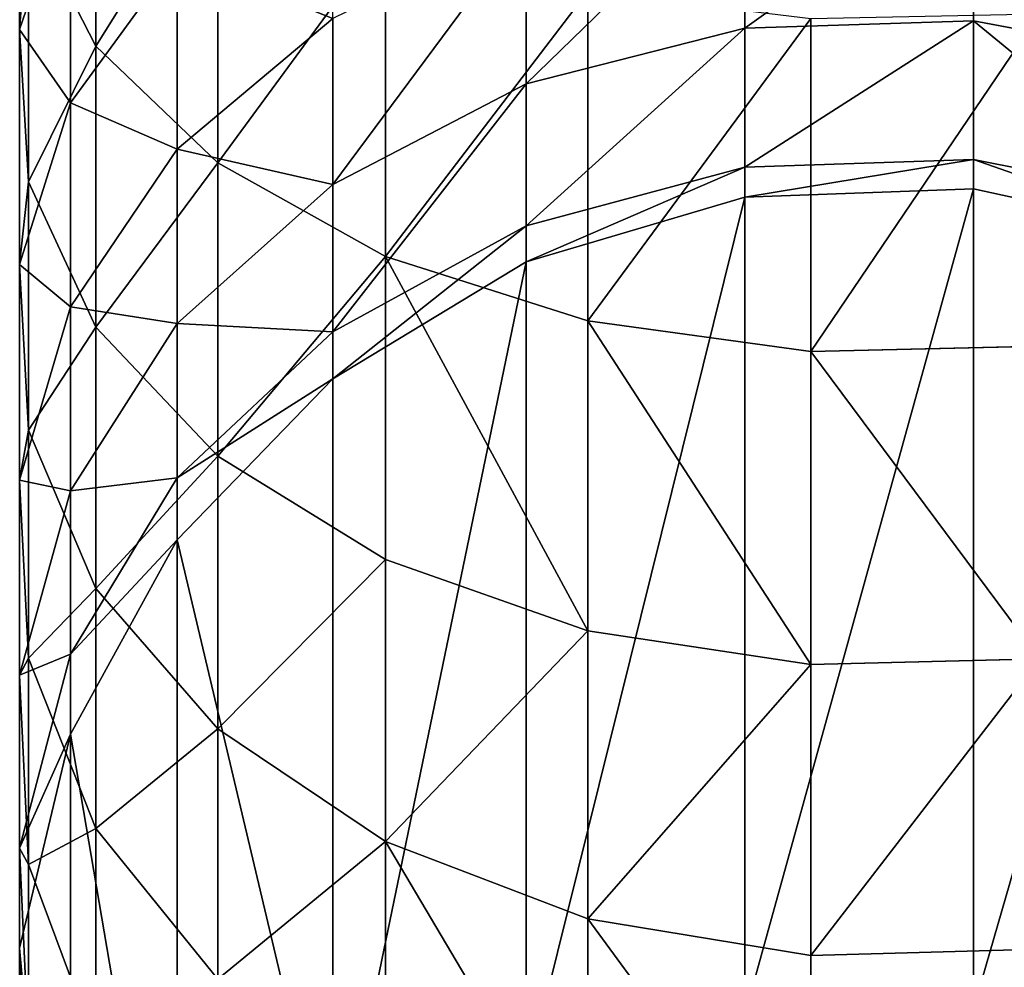
# Model space of a CAD drawing. Units: centimetres. Extents: x -3 to 123, y -73 to 24.
# Drawn here: x 46 to 47, y -10 to -9 of the extents above; entities that cross this region are included whole.
import ezdxf

# ---------------------------------------------------------------- set-up
doc = ezdxf.new("R2010")
doc.units = ezdxf.units.CM
doc.layers.get('0').update_dxf_attribs({"true_color": 0xff5454})
doc.layers.add('stal', color=7, linetype='Continuous', true_color=0x006699)

# ---------------------------------------------------------------- blocks, each defined once
blk = doc.blocks.new('Group#7')
at = {"color": 9, "true_color": 0xc6c6c6}
for p, q in [((2.8565, 5.9643, 20.8224), (2.8565, 6.4762, 21.1767)), ((2.9871, 5.9928, 19.8556), (2.9871, 6.4257, 20.2109)), ((2.6479, 5.7645, 21.0872), (2.6479, 6.2986, 21.4569)), ((1.3545, 6.0077, 17.8328), (1.3545, 6.2755, 18.1935)), ((1.7458, 5.9953, 17.8411), (1.7458, 6.2639, 18.2029)), ((2.9002, 6.247, 19.5704), (2.9871, 5.9928, 19.8556)), ((2.9002, 5.867, 19.2027), (2.9002, 6.247, 19.5704)), ((2.9722, 6.1898, 20.5235), (2.8565, 5.9643, 20.8224)), ((2.9722, 5.7322, 20.148), (2.9722, 6.1898, 20.5235)), ((2.1199, 5.8996, 17.9063), (2.1199, 6.1738, 18.2756)), ((2.3607, 6.1561, 21.682), (2.3607, 5.6041, 21.2998)), ((2.7175, 5.7878, 18.5874), (2.7175, 6.118, 18.9636)), ((2.7175, 6.118, 18.9636), (2.9002, 5.867, 19.2027)), ((2.0144, 5.494, 21.4458), (2.0144, 6.0582, 21.8365)), ((0.9727, 5.9358, 17.8817), (1.3545, 6.0077, 17.8328)), ((1.3545, 5.7701, 17.4513), (1.3545, 6.0077, 17.8328)), ((1.3545, 6.0077, 17.8328), (1.7458, 5.9953, 17.8411)), ((1.6326, 5.4416, 21.5152), (1.6326, 6.0117, 21.9099)), ((2.4513, 5.7271, 18.0238), (2.4513, 6.0115, 18.4068)), ((2.4513, 6.0115, 18.4068), (2.7175, 5.7878, 18.5874)), ((1.7458, 5.7572, 17.4587), (1.7458, 5.9953, 17.8411)), ((1.7458, 5.9953, 17.8411), (2.1199, 5.8996, 17.9063)), ((2.9871, 5.9928, 19.8556), (2.9722, 5.7322, 20.148)), ((2.9871, 5.5903, 19.4663), (2.9871, 5.9928, 19.8556)), ((2.8565, 5.9643, 20.8224), (2.6479, 5.7645, 21.0872)), ((2.8565, 5.4831, 20.4275), (2.8565, 5.9643, 20.8224)), ((2.1199, 5.6565, 17.5158), (2.1199, 5.8996, 17.9063)), ((2.1199, 5.8996, 17.9063), (2.4513, 5.7271, 18.0238)), ((2.9002, 5.5182, 18.8053), (2.9002, 5.867, 19.2027)), ((2.9002, 5.867, 19.2027), (2.9871, 5.5903, 19.4663)), ((2.7175, 5.4895, 18.1856), (2.7175, 5.7878, 18.5874)), ((2.7175, 5.7878, 18.5874), (2.9002, 5.5182, 18.8053)), ((0.9727, 5.6945, 17.4942), (1.3545, 5.7701, 17.4513)), ((1.3545, 5.72, 17.354), (1.3545, 5.7701, 17.4513)), ((1.3545, 5.7701, 17.4513), (1.7458, 5.7572, 17.4587)), ((2.6479, 5.7645, 21.0872), (2.3607, 5.6041, 21.2998)), ((2.6479, 5.2624, 20.6751), (2.6479, 5.7645, 21.0872)), ((1.7458, 5.7572, 17.4587), (2.1199, 5.6565, 17.5158)), ((1.7458, 5.7057, 17.3587), (1.7458, 5.7572, 17.4587)), ((2.9722, 5.7322, 20.148), (2.8565, 5.4831, 20.4275)), ((2.9722, 5.3067, 19.7364), (2.9722, 5.7322, 20.148)), ((0.9727, 5.6367, 17.3818), (1.3545, 5.72, 17.354)), ((1.3545, 4.3162, 9.1259), (1.3545, 5.72, 17.354)), ((1.3545, 5.72, 17.354), (1.7458, 5.7057, 17.3587)), ((2.4513, 5.4749, 17.6189), (2.4513, 5.7271, 18.0238)), ((2.4513, 5.7271, 18.0238), (2.7175, 5.4895, 18.1856)), ((1.7458, 5.7057, 17.3587), (2.1199, 5.5947, 17.3958)), ((1.7458, 4.3058, 9.1537), (1.7458, 5.7057, 17.3587)), ((2.1199, 5.5947, 17.3958), (2.1199, 5.6565, 17.5158)), ((2.1199, 5.6565, 17.5158), (2.4513, 5.4749, 17.6189)), ((2.3607, 5.6041, 21.2998), (2.0144, 5.494, 21.4458)), ((2.3607, 5.6041, 21.2998), (2.3607, 5.0851, 20.8739)), ((2.1199, 4.1959, 9.1973), (2.1199, 5.5947, 17.3958)), ((2.1199, 5.5947, 17.3958), (2.4513, 5.3945, 17.4626)), ((2.9871, 5.5903, 19.4663), (2.9722, 5.3067, 19.7364)), ((2.9871, 5.2209, 19.0454), (2.9871, 5.5903, 19.4663)), ((2.9002, 5.203, 18.3807), (2.9002, 5.5182, 18.8053)), ((2.9002, 5.5182, 18.8053), (2.9871, 5.2209, 19.0454)), ((2.0144, 5.494, 21.4458), (1.6326, 5.4416, 21.5152)), ((2.0144, 4.9634, 21.0105), (2.0144, 5.494, 21.4458)), ((2.8565, 5.4831, 20.4275), (2.6479, 5.2624, 20.6751)), ((2.7175, 5.4895, 18.1856), (2.9002, 5.203, 18.3807)), ((2.7175, 5.2249, 17.7607), (2.7175, 5.4895, 18.1856)), ((2.8565, 5.0356, 19.9946), (2.8565, 5.4831, 20.4275)), ((2.4513, 5.4749, 17.6189), (2.7175, 5.2249, 17.7607)), ((2.4513, 5.3945, 17.4626), (2.4513, 5.4749, 17.6189)), ((1.6326, 5.4416, 21.5152), (1.2413, 5.4506, 21.5033)), ((1.6326, 4.9056, 21.0754), (1.6326, 5.4416, 21.5152)), ((2.4513, 3.994, 9.2538), (2.4513, 5.3945, 17.4626)), ((2.4513, 5.3945, 17.4626), (2.7175, 5.1188, 17.5546)), ((2.9722, 5.3067, 19.7364), (2.8565, 5.0356, 19.9946)), ((2.9722, 4.9163, 19.2915), (2.9722, 5.3067, 19.7364)), ((2.6479, 5.2624, 20.6751), (2.3607, 5.0851, 20.8739)), ((2.6479, 4.7955, 20.2234), (2.6479, 5.2624, 20.6751)), ((2.7175, 5.2249, 17.7607), (2.9002, 4.9234, 17.9318)), ((2.7175, 5.1188, 17.5546), (2.7175, 5.2249, 17.7607)), ((2.9871, 5.2209, 19.0454), (2.9722, 4.9163, 19.2915)), ((2.9871, 4.8871, 18.5957), (2.9871, 5.2209, 19.0454)), ((2.9002, 4.9234, 17.9318), (2.9002, 5.203, 18.3807)), ((2.9002, 5.203, 18.3807), (2.9871, 4.8871, 18.5957)), ((2.7175, 3.7138, 9.3193), (2.7175, 5.1188, 17.5546)), ((2.7175, 5.1188, 17.5546), (2.9002, 4.7864, 17.6656)), ((2.3607, 5.0851, 20.8739), (2.0144, 4.9634, 21.0105)), ((2.3607, 5.0851, 20.8739), (2.3607, 4.6026, 20.4071)), ((2.8565, 5.0356, 19.9946), (2.6479, 4.7955, 20.2234)), ((2.8565, 4.625, 19.5267), (2.8565, 5.0356, 19.9946)), ((2.0144, 4.9634, 21.0105), (1.6326, 4.9056, 21.0754)), ((2.0144, 4.4702, 20.5333), (2.0144, 4.9634, 21.0105)), ((2.9002, 4.9234, 17.9318), (2.9871, 4.5911, 18.1204)), ((2.9002, 4.7864, 17.6656), (2.9002, 4.9234, 17.9318)), ((1.6326, 4.9056, 21.0754), (1.2413, 4.9155, 21.0642)), ((1.6326, 4.4072, 20.5933), (1.6326, 4.9056, 21.0754)), ((2.9722, 4.9163, 19.2915), (2.8565, 4.625, 19.5267)), ((2.9722, 4.5634, 18.8162), (2.9722, 4.9163, 19.2915)), ((2.9871, 4.8871, 18.5957), (2.9722, 4.5634, 18.8162)), ((2.9871, 4.5911, 18.1204), (2.9871, 4.8871, 18.5957)), ((2.6479, 4.7955, 20.2234), (2.3607, 4.6026, 20.4071)), ((2.6479, 4.367, 19.7352), (2.6479, 4.7955, 20.2234)), ((2.9002, 3.3744, 9.3893), (2.9002, 4.7864, 17.6656)), ((2.9002, 4.7864, 17.6656), (2.9871, 4.42, 17.7879)), ((2.8565, 4.625, 19.5267), (2.6479, 4.367, 19.7352)), ((2.8565, 4.2539, 19.0269), (2.8565, 4.625, 19.5267)), ((2.3607, 4.6026, 20.4071), (2.0144, 4.4702, 20.5333)), ((2.3607, 4.6026, 20.4071), (2.3607, 4.1598, 19.9025)), ((2.9871, 4.5911, 18.1204), (2.9722, 4.2505, 18.3137)), ((2.9871, 4.42, 17.7879), (2.9871, 4.5911, 18.1204)), ((2.9722, 4.5634, 18.8162), (2.8565, 4.2539, 19.0269)), ((2.9722, 4.2505, 18.3137), (2.9722, 4.5634, 18.8162)), ((2.0144, 4.4702, 20.5333), (1.6326, 4.4072, 20.5933)), ((2.0144, 4.0175, 20.0175), (2.0144, 4.4702, 20.5333)), ((1.6326, 4.4072, 20.5933), (1.2413, 4.418, 20.583)), ((2.9871, 4.42, 17.7879), (2.9722, 4.0444, 17.9133)), ((2.9871, 2.999, 9.4592), (2.9871, 4.42, 17.7879)), ((1.6326, 3.9499, 20.0721), (1.6326, 4.4072, 20.5933))]:
    blk.add_line(p, q, dxfattribs=at)
mesh = blk.add_polyface(dxfattribs=at)
corners = [(2.9722, 6.1898, 20.5235), (2.8565, 6.4762, 21.1767), (2.8565, 5.9643, 20.8224), (2.9722, 6.6765, 20.8605)]
mesh.append_faces([[corners[k] for k in face] for face in [(0, 1, 2), (1, 0, 3)]], dxfattribs={"vtx0": -1, "color": 9})
mesh = blk.add_polyface(dxfattribs=at)
corners = [(2.9002, 6.247, 19.5704), (2.9871, 6.4257, 20.2109), (2.9871, 5.9928, 19.8556), (2.9002, 6.6558, 19.9058)]
mesh.append_faces([[corners[k] for k in face] for face in [(0, 1, 2), (1, 0, 3)]], dxfattribs={"vtx0": -1, "color": 9})
mesh = blk.add_polyface(dxfattribs=at)
corners = [(2.8565, 5.9643, 20.8224), (2.6479, 6.2986, 21.4569), (2.6479, 5.7645, 21.0872), (2.8565, 6.4762, 21.1767)]
mesh.append_faces([[corners[k] for k in face] for face in [(0, 1, 2), (1, 0, 3)]], dxfattribs={"vtx0": -1, "color": 9})
mesh = blk.add_polyface(dxfattribs=at)
corners = [(2.7175, 6.118, 18.9636), (2.9002, 6.247, 19.5704), (2.9002, 5.867, 19.2027), (2.7175, 6.4777, 19.3116)]
mesh.append_faces([[corners[k] for k in face] for face in [(0, 1, 2), (1, 0, 3)]], dxfattribs={"vtx0": -1, "color": 9})
mesh = blk.add_polyface(dxfattribs=at)
corners = [(2.9871, 5.9928, 19.8556), (2.9722, 6.1898, 20.5235), (2.9722, 5.7322, 20.148), (2.9871, 6.4257, 20.2109)]
mesh.append_faces([[corners[k] for k in face] for face in [(0, 1, 2), (1, 0, 3)]], dxfattribs={"vtx0": -1, "color": 9})
mesh = blk.add_polyface(dxfattribs=at)
corners = [(2.4513, 6.0115, 18.4068), (2.7175, 6.118, 18.9636), (2.7175, 5.7878, 18.5874), (2.4513, 6.3261, 18.7654)]
mesh.append_faces([[corners[k] for k in face] for face in [(0, 1, 2), (1, 0, 3)]], dxfattribs={"vtx0": -1, "color": 9})
mesh = blk.add_polyface(dxfattribs=at)
corners = [(2.6479, 5.7645, 21.0872), (2.3607, 6.1561, 21.682), (2.3607, 5.6041, 21.2998), (2.6479, 6.2986, 21.4569)]
mesh.append_faces([[corners[k] for k in face] for face in [(0, 1, 2), (1, 0, 3)]], dxfattribs={"vtx0": -1, "color": 9})
mesh = blk.add_polyface(dxfattribs=at)
corners = [(0.9727, 5.9358, 17.8817), (1.3545, 6.2755, 18.1935), (1.3545, 6.0077, 17.8328), (0.9727, 6.2079, 18.2482)]
mesh.append_faces([[corners[k] for k in face] for face in [(0, 1, 2), (1, 0, 3)]], dxfattribs={"vtx0": -1, "color": 9})
mesh = blk.add_polyface(dxfattribs=at)
corners = [(1.3545, 6.2755, 18.1935), (1.7458, 5.9953, 17.8411), (1.3545, 6.0077, 17.8328), (1.7458, 6.2639, 18.2029)]
mesh.append_faces([[corners[k] for k in face] for face in [(0, 1, 2), (1, 0, 3)]], dxfattribs={"vtx0": -1, "color": 9})
mesh = blk.add_polyface(dxfattribs=at)
corners = [(1.7458, 6.2639, 18.2029), (2.1199, 5.8996, 17.9063), (1.7458, 5.9953, 17.8411), (2.1199, 6.1738, 18.2756)]
mesh.append_faces([[corners[k] for k in face] for face in [(0, 1, 2), (1, 0, 3)]], dxfattribs={"vtx0": -1, "color": 9})
mesh = blk.add_polyface(dxfattribs=at)
corners = [(2.9002, 5.867, 19.2027), (2.9871, 5.9928, 19.8556), (2.9871, 5.5903, 19.4663), (2.9002, 6.247, 19.5704)]
mesh.append_faces([[corners[k] for k in face] for face in [(0, 1, 2), (1, 0, 3)]], dxfattribs={"vtx0": -1, "color": 9})
mesh = blk.add_polyface(dxfattribs=at)
corners = [(2.9722, 5.7322, 20.148), (2.8565, 5.9643, 20.8224), (2.8565, 5.4831, 20.4275), (2.9722, 6.1898, 20.5235)]
mesh.append_faces([[corners[k] for k in face] for face in [(0, 1, 2), (1, 0, 3)]], dxfattribs={"vtx0": -1, "color": 9})
mesh = blk.add_polyface(dxfattribs=at)
corners = [(2.1199, 6.1738, 18.2756), (2.4513, 5.7271, 18.0238), (2.1199, 5.8996, 17.9063), (2.4513, 6.0115, 18.4068)]
mesh.append_faces([[corners[k] for k in face] for face in [(0, 1, 2), (1, 0, 3)]], dxfattribs={"vtx0": -1, "color": 9})
mesh = blk.add_polyface(dxfattribs=at)
corners = [(2.3607, 5.6041, 21.2998), (2.0144, 6.0582, 21.8365), (2.0144, 5.494, 21.4458), (2.3607, 6.1561, 21.682)]
mesh.append_faces([[corners[k] for k in face] for face in [(0, 1, 2), (1, 0, 3)]], dxfattribs={"vtx0": -1, "color": 9})
mesh = blk.add_polyface(dxfattribs=at)
corners = [(2.7175, 5.7878, 18.5874), (2.9002, 5.867, 19.2027), (2.9002, 5.5182, 18.8053), (2.7175, 6.118, 18.9636)]
mesh.append_faces([[corners[k] for k in face] for face in [(0, 1, 2), (1, 0, 3)]], dxfattribs={"vtx0": -1, "color": 9})
mesh = blk.add_polyface(dxfattribs=at)
corners = [(2.0144, 5.494, 21.4458), (1.6326, 6.0117, 21.9099), (1.6326, 5.4416, 21.5152), (2.0144, 6.0582, 21.8365)]
mesh.append_faces([[corners[k] for k in face] for face in [(0, 1, 2), (1, 0, 3)]], dxfattribs={"vtx0": -1, "color": 9})
mesh = blk.add_polyface(dxfattribs=at)
corners = [(1.6326, 5.4416, 21.5152), (1.2413, 6.0197, 21.8973), (1.2413, 5.4506, 21.5033), (1.6326, 6.0117, 21.9099)]
mesh.append_faces([[corners[k] for k in face] for face in [(0, 1, 2), (1, 0, 3)]], dxfattribs={"vtx0": -1, "color": 9})
mesh = blk.add_polyface(dxfattribs=at)
corners = [(0.9727, 5.6945, 17.4942), (1.3545, 6.0077, 17.8328), (1.3545, 5.7701, 17.4513), (0.9727, 5.9358, 17.8817)]
mesh.append_faces([[corners[k] for k in face] for face in [(0, 1, 2), (1, 0, 3)]], dxfattribs={"vtx0": -1, "color": 9})
mesh = blk.add_polyface(dxfattribs=at)
corners = [(1.3545, 6.0077, 17.8328), (1.7458, 5.7572, 17.4587), (1.3545, 5.7701, 17.4513), (1.7458, 5.9953, 17.8411)]
mesh.append_faces([[corners[k] for k in face] for face in [(0, 1, 2), (1, 0, 3)]], dxfattribs={"vtx0": -1, "color": 9})
mesh = blk.add_polyface(dxfattribs=at)
corners = [(2.4513, 5.7271, 18.0238), (2.7175, 5.7878, 18.5874), (2.7175, 5.4895, 18.1856), (2.4513, 6.0115, 18.4068)]
mesh.append_faces([[corners[k] for k in face] for face in [(0, 1, 2), (1, 0, 3)]], dxfattribs={"vtx0": -1, "color": 9})
mesh = blk.add_polyface(dxfattribs=at)
corners = [(1.7458, 5.9953, 17.8411), (2.1199, 5.6565, 17.5158), (1.7458, 5.7572, 17.4587), (2.1199, 5.8996, 17.9063)]
mesh.append_faces([[corners[k] for k in face] for face in [(0, 1, 2), (1, 0, 3)]], dxfattribs={"vtx0": -1, "color": 9})
mesh = blk.add_polyface(dxfattribs=at)
corners = [(2.9871, 5.5903, 19.4663), (2.9722, 5.7322, 20.148), (2.9722, 5.3067, 19.7364), (2.9871, 5.9928, 19.8556)]
mesh.append_faces([[corners[k] for k in face] for face in [(0, 1, 2), (1, 0, 3)]], dxfattribs={"vtx0": -1, "color": 9})
mesh = blk.add_polyface(dxfattribs=at)
corners = [(2.8565, 5.4831, 20.4275), (2.6479, 5.7645, 21.0872), (2.6479, 5.2624, 20.6751), (2.8565, 5.9643, 20.8224)]
mesh.append_faces([[corners[k] for k in face] for face in [(0, 1, 2), (1, 0, 3)]], dxfattribs={"vtx0": -1, "color": 9})
mesh = blk.add_polyface(dxfattribs=at)
corners = [(2.1199, 5.8996, 17.9063), (2.4513, 5.4749, 17.6189), (2.1199, 5.6565, 17.5158), (2.4513, 5.7271, 18.0238)]
mesh.append_faces([[corners[k] for k in face] for face in [(0, 1, 2), (1, 0, 3)]], dxfattribs={"vtx0": -1, "color": 9})
mesh = blk.add_polyface(dxfattribs=at)
corners = [(2.9002, 5.5182, 18.8053), (2.9871, 5.5903, 19.4663), (2.9871, 5.2209, 19.0454), (2.9002, 5.867, 19.2027)]
mesh.append_faces([[corners[k] for k in face] for face in [(0, 1, 2), (1, 0, 3)]], dxfattribs={"vtx0": -1, "color": 9})
mesh = blk.add_polyface(dxfattribs=at)
corners = [(2.7175, 5.4895, 18.1856), (2.9002, 5.5182, 18.8053), (2.9002, 5.203, 18.3807), (2.7175, 5.7878, 18.5874)]
mesh.append_faces([[corners[k] for k in face] for face in [(0, 1, 2), (1, 0, 3)]], dxfattribs={"vtx0": -1, "color": 9})
mesh = blk.add_polyface(dxfattribs=at)
corners = [(0.9727, 5.6367, 17.3818), (1.3545, 5.7701, 17.4513), (1.3545, 5.72, 17.354), (0.9727, 5.6945, 17.4942)]
mesh.append_faces([[corners[k] for k in face] for face in [(0, 1, 2), (1, 0, 3)]], dxfattribs={"vtx0": -1, "color": 9})
mesh = blk.add_polyface(dxfattribs=at)
corners = [(1.3545, 5.7701, 17.4513), (1.7458, 5.7057, 17.3587), (1.3545, 5.72, 17.354), (1.7458, 5.7572, 17.4587)]
mesh.append_faces([[corners[k] for k in face] for face in [(0, 1, 2), (1, 0, 3)]], dxfattribs={"vtx0": -1, "color": 9})
mesh = blk.add_polyface(dxfattribs=at)
corners = [(2.6479, 5.2624, 20.6751), (2.3607, 5.6041, 21.2998), (2.3607, 5.0851, 20.8739), (2.6479, 5.7645, 21.0872)]
mesh.append_faces([[corners[k] for k in face] for face in [(0, 1, 2), (1, 0, 3)]], dxfattribs={"vtx0": -1, "color": 9})
mesh = blk.add_polyface(dxfattribs=at)
corners = [(1.7458, 5.7572, 17.4587), (2.1199, 5.5947, 17.3958), (1.7458, 5.7057, 17.3587), (2.1199, 5.6565, 17.5158)]
mesh.append_faces([[corners[k] for k in face] for face in [(0, 1, 2), (1, 0, 3)]], dxfattribs={"vtx0": -1, "color": 9})
mesh = blk.add_polyface(dxfattribs=at)
corners = [(2.9722, 5.3067, 19.7364), (2.8565, 5.4831, 20.4275), (2.8565, 5.0356, 19.9946), (2.9722, 5.7322, 20.148)]
mesh.append_faces([[corners[k] for k in face] for face in [(0, 1, 2), (1, 0, 3)]], dxfattribs={"vtx0": -1, "color": 9})
mesh = blk.add_polyface(dxfattribs=at)
corners = [(0.9727, 5.6367, 17.3818), (1.3545, 4.3162, 9.1259), (0.9727, 4.2264, 9.1158), (1.3545, 5.72, 17.354)]
mesh.append_faces([[corners[k] for k in face] for face in [(0, 1, 2), (1, 0, 3)]], dxfattribs={"vtx0": -1, "color": 9})
mesh = blk.add_polyface(dxfattribs=at)
corners = [(1.3545, 5.72, 17.354), (1.7458, 4.3058, 9.1537), (1.3545, 4.3162, 9.1259), (1.7458, 5.7057, 17.3587)]
mesh.append_faces([[corners[k] for k in face] for face in [(0, 1, 2), (1, 0, 3)]], dxfattribs={"vtx0": -1, "color": 9})
mesh = blk.add_polyface(dxfattribs=at)
corners = [(2.4513, 5.4749, 17.6189), (2.7175, 5.4895, 18.1856), (2.7175, 5.2249, 17.7607), (2.4513, 5.7271, 18.0238)]
mesh.append_faces([[corners[k] for k in face] for face in [(0, 1, 2), (1, 0, 3)]], dxfattribs={"vtx0": -1, "color": 9})
mesh = blk.add_polyface(dxfattribs=at)
corners = [(1.7458, 5.7057, 17.3587), (2.1199, 4.1959, 9.1973), (1.7458, 4.3058, 9.1537), (2.1199, 5.5947, 17.3958)]
mesh.append_faces([[corners[k] for k in face] for face in [(0, 1, 2), (1, 0, 3)]], dxfattribs={"vtx0": -1, "color": 9})
mesh = blk.add_polyface(dxfattribs=at)
corners = [(2.1199, 5.6565, 17.5158), (2.4513, 5.3945, 17.4626), (2.1199, 5.5947, 17.3958), (2.4513, 5.4749, 17.6189)]
mesh.append_faces([[corners[k] for k in face] for face in [(0, 1, 2), (1, 0, 3)]], dxfattribs={"vtx0": -1, "color": 9})
mesh = blk.add_polyface(dxfattribs=at)
corners = [(2.0144, 4.9634, 21.0105), (2.3607, 5.6041, 21.2998), (2.0144, 5.494, 21.4458), (2.3607, 5.0851, 20.8739)]
mesh.append_faces([[corners[k] for k in face] for face in [(0, 1, 2), (1, 0, 3)]], dxfattribs={"vtx0": -1, "color": 9})
mesh = blk.add_polyface(dxfattribs=at)
corners = [(2.1199, 5.5947, 17.3958), (2.4513, 3.994, 9.2538), (2.1199, 4.1959, 9.1973), (2.4513, 5.3945, 17.4626)]
mesh.append_faces([[corners[k] for k in face] for face in [(0, 1, 2), (1, 0, 3)]], dxfattribs={"vtx0": -1, "color": 9})
mesh = blk.add_polyface(dxfattribs=at)
corners = [(2.9871, 5.2209, 19.0454), (2.9722, 5.3067, 19.7364), (2.9722, 4.9163, 19.2915), (2.9871, 5.5903, 19.4663)]
mesh.append_faces([[corners[k] for k in face] for face in [(0, 1, 2), (1, 0, 3)]], dxfattribs={"vtx0": -1, "color": 9})
mesh = blk.add_polyface(dxfattribs=at)
corners = [(2.9002, 5.203, 18.3807), (2.9871, 5.2209, 19.0454), (2.9871, 4.8871, 18.5957), (2.9002, 5.5182, 18.8053)]
mesh.append_faces([[corners[k] for k in face] for face in [(0, 1, 2), (1, 0, 3)]], dxfattribs={"vtx0": -1, "color": 9})
mesh = blk.add_polyface(dxfattribs=at)
corners = [(1.6326, 4.9056, 21.0754), (2.0144, 5.494, 21.4458), (1.6326, 5.4416, 21.5152), (2.0144, 4.9634, 21.0105)]
mesh.append_faces([[corners[k] for k in face] for face in [(0, 1, 2), (1, 0, 3)]], dxfattribs={"vtx0": -1, "color": 9})
mesh = blk.add_polyface(dxfattribs=at)
corners = [(2.8565, 5.0356, 19.9946), (2.6479, 5.2624, 20.6751), (2.6479, 4.7955, 20.2234), (2.8565, 5.4831, 20.4275)]
mesh.append_faces([[corners[k] for k in face] for face in [(0, 1, 2), (1, 0, 3)]], dxfattribs={"vtx0": -1, "color": 9})
mesh = blk.add_polyface(dxfattribs=at)
corners = [(2.7175, 5.2249, 17.7607), (2.9002, 5.203, 18.3807), (2.9002, 4.9234, 17.9318), (2.7175, 5.4895, 18.1856)]
mesh.append_faces([[corners[k] for k in face] for face in [(0, 1, 2), (1, 0, 3)]], dxfattribs={"vtx0": -1, "color": 9})
mesh = blk.add_polyface(dxfattribs=at)
corners = [(2.4513, 5.3945, 17.4626), (2.7175, 5.2249, 17.7607), (2.7175, 5.1188, 17.5546), (2.4513, 5.4749, 17.6189)]
mesh.append_faces([[corners[k] for k in face] for face in [(0, 1, 2), (1, 0, 3)]], dxfattribs={"vtx0": -1, "color": 9})
mesh = blk.add_polyface(dxfattribs=at)
corners = [(1.2413, 4.9155, 21.0642), (1.6326, 5.4416, 21.5152), (1.2413, 5.4506, 21.5033), (1.6326, 4.9056, 21.0754)]
mesh.append_faces([[corners[k] for k in face] for face in [(0, 1, 2), (1, 0, 3)]], dxfattribs={"vtx0": -1, "color": 9})
mesh = blk.add_polyface(dxfattribs=at)
corners = [(2.4513, 3.994, 9.2538), (2.7175, 5.1188, 17.5546), (2.7175, 3.7138, 9.3193), (2.4513, 5.3945, 17.4626)]
mesh.append_faces([[corners[k] for k in face] for face in [(0, 1, 2), (1, 0, 3)]], dxfattribs={"vtx0": -1, "color": 9})
mesh = blk.add_polyface(dxfattribs=at)
corners = [(2.9722, 4.9163, 19.2915), (2.8565, 5.0356, 19.9946), (2.8565, 4.625, 19.5267), (2.9722, 5.3067, 19.7364)]
mesh.append_faces([[corners[k] for k in face] for face in [(0, 1, 2), (1, 0, 3)]], dxfattribs={"vtx0": -1, "color": 9})
mesh = blk.add_polyface(dxfattribs=at)
corners = [(2.6479, 4.7955, 20.2234), (2.3607, 5.0851, 20.8739), (2.3607, 4.6026, 20.4071), (2.6479, 5.2624, 20.6751)]
mesh.append_faces([[corners[k] for k in face] for face in [(0, 1, 2), (1, 0, 3)]], dxfattribs={"vtx0": -1, "color": 9})
mesh = blk.add_polyface(dxfattribs=at)
corners = [(2.7175, 5.1188, 17.5546), (2.9002, 4.9234, 17.9318), (2.9002, 4.7864, 17.6656), (2.7175, 5.2249, 17.7607)]
mesh.append_faces([[corners[k] for k in face] for face in [(0, 1, 2), (1, 0, 3)]], dxfattribs={"vtx0": -1, "color": 9})
mesh = blk.add_polyface(dxfattribs=at)
corners = [(2.9871, 4.8871, 18.5957), (2.9722, 4.9163, 19.2915), (2.9722, 4.5634, 18.8162), (2.9871, 5.2209, 19.0454)]
mesh.append_faces([[corners[k] for k in face] for face in [(0, 1, 2), (1, 0, 3)]], dxfattribs={"vtx0": -1, "color": 9})
mesh = blk.add_polyface(dxfattribs=at)
corners = [(2.9002, 4.9234, 17.9318), (2.9871, 4.8871, 18.5957), (2.9871, 4.5911, 18.1204), (2.9002, 5.203, 18.3807)]
mesh.append_faces([[corners[k] for k in face] for face in [(0, 1, 2), (1, 0, 3)]], dxfattribs={"vtx0": -1, "color": 9})
mesh = blk.add_polyface(dxfattribs=at)
corners = [(2.7175, 3.7138, 9.3193), (2.9002, 4.7864, 17.6656), (2.9002, 3.3744, 9.3893), (2.7175, 5.1188, 17.5546)]
mesh.append_faces([[corners[k] for k in face] for face in [(0, 1, 2), (1, 0, 3)]], dxfattribs={"vtx0": -1, "color": 9})
mesh = blk.add_polyface(dxfattribs=at)
corners = [(2.3607, 4.6026, 20.4071), (2.0144, 4.9634, 21.0105), (2.0144, 4.4702, 20.5333), (2.3607, 5.0851, 20.8739)]
mesh.append_faces([[corners[k] for k in face] for face in [(0, 1, 2), (1, 0, 3)]], dxfattribs={"vtx0": -1, "color": 9})
mesh = blk.add_polyface(dxfattribs=at)
corners = [(2.8565, 4.625, 19.5267), (2.6479, 4.7955, 20.2234), (2.6479, 4.367, 19.7352), (2.8565, 5.0356, 19.9946)]
mesh.append_faces([[corners[k] for k in face] for face in [(0, 1, 2), (1, 0, 3)]], dxfattribs={"vtx0": -1, "color": 9})
mesh = blk.add_polyface(dxfattribs=at)
corners = [(2.0144, 4.4702, 20.5333), (1.6326, 4.9056, 21.0754), (1.6326, 4.4072, 20.5933), (2.0144, 4.9634, 21.0105)]
mesh.append_faces([[corners[k] for k in face] for face in [(0, 1, 2), (1, 0, 3)]], dxfattribs={"vtx0": -1, "color": 9})
mesh = blk.add_polyface(dxfattribs=at)
corners = [(2.9002, 4.7864, 17.6656), (2.9871, 4.5911, 18.1204), (2.9871, 4.42, 17.7879), (2.9002, 4.9234, 17.9318)]
mesh.append_faces([[corners[k] for k in face] for face in [(0, 1, 2), (1, 0, 3)]], dxfattribs={"vtx0": -1, "color": 9})
mesh = blk.add_polyface(dxfattribs=at)
corners = [(1.6326, 4.4072, 20.5933), (1.2413, 4.9155, 21.0642), (1.2413, 4.418, 20.583), (1.6326, 4.9056, 21.0754)]
mesh.append_faces([[corners[k] for k in face] for face in [(0, 1, 2), (1, 0, 3)]], dxfattribs={"vtx0": -1, "color": 9})
mesh = blk.add_polyface(dxfattribs=at)
corners = [(2.9722, 4.5634, 18.8162), (2.8565, 4.625, 19.5267), (2.8565, 4.2539, 19.0269), (2.9722, 4.9163, 19.2915)]
mesh.append_faces([[corners[k] for k in face] for face in [(0, 1, 2), (1, 0, 3)]], dxfattribs={"vtx0": -1, "color": 9})
mesh = blk.add_polyface(dxfattribs=at)
corners = [(2.9871, 4.5911, 18.1204), (2.9722, 4.5634, 18.8162), (2.9722, 4.2505, 18.3137), (2.9871, 4.8871, 18.5957)]
mesh.append_faces([[corners[k] for k in face] for face in [(0, 1, 2), (1, 0, 3)]], dxfattribs={"vtx0": -1, "color": 9})
mesh = blk.add_polyface(dxfattribs=at)
corners = [(2.6479, 4.367, 19.7352), (2.3607, 4.6026, 20.4071), (2.3607, 4.1598, 19.9025), (2.6479, 4.7955, 20.2234)]
mesh.append_faces([[corners[k] for k in face] for face in [(0, 1, 2), (1, 0, 3)]], dxfattribs={"vtx0": -1, "color": 9})
mesh = blk.add_polyface(dxfattribs=at)
corners = [(2.9002, 3.3744, 9.3893), (2.9871, 4.42, 17.7879), (2.9871, 2.999, 9.4592), (2.9002, 4.7864, 17.6656)]
mesh.append_faces([[corners[k] for k in face] for face in [(0, 1, 2), (1, 0, 3)]], dxfattribs={"vtx0": -1, "color": 9})
mesh = blk.add_polyface(dxfattribs=at)
corners = [(2.8565, 4.2539, 19.0269), (2.6479, 4.367, 19.7352), (2.6479, 3.9798, 19.2136), (2.8565, 4.625, 19.5267)]
mesh.append_faces([[corners[k] for k in face] for face in [(0, 1, 2), (1, 0, 3)]], dxfattribs={"vtx0": -1, "color": 9})
mesh = blk.add_polyface(dxfattribs=at)
corners = [(2.3607, 4.6026, 20.4071), (2.0144, 4.0175, 20.0175), (2.3607, 4.1598, 19.9025), (2.0144, 4.4702, 20.5333)]
mesh.append_faces([[corners[k] for k in face] for face in [(0, 1, 2), (1, 0, 3)]], dxfattribs={"vtx0": -1, "color": 9})
mesh = blk.add_polyface(dxfattribs=at)
corners = [(2.9871, 4.42, 17.7879), (2.9722, 4.2505, 18.3137), (2.9722, 4.0444, 17.9133), (2.9871, 4.5911, 18.1204)]
mesh.append_faces([[corners[k] for k in face] for face in [(0, 1, 2), (1, 0, 3)]], dxfattribs={"vtx0": -1, "color": 9})
mesh = blk.add_polyface(dxfattribs=at)
corners = [(2.9722, 4.2505, 18.3137), (2.8565, 4.2539, 19.0269), (2.8565, 3.9248, 18.4984), (2.9722, 4.5634, 18.8162)]
mesh.append_faces([[corners[k] for k in face] for face in [(0, 1, 2), (1, 0, 3)]], dxfattribs={"vtx0": -1, "color": 9})
mesh = blk.add_polyface(dxfattribs=at)
corners = [(2.0144, 4.4702, 20.5333), (1.6326, 3.9499, 20.0721), (2.0144, 4.0175, 20.0175), (1.6326, 4.4072, 20.5933)]
mesh.append_faces([[corners[k] for k in face] for face in [(0, 1, 2), (1, 0, 3)]], dxfattribs={"vtx0": -1, "color": 9})
mesh = blk.add_polyface(dxfattribs=at)
corners = [(1.6326, 3.9499, 20.0721), (1.2413, 4.418, 20.583), (1.2413, 3.9615, 20.0627), (1.6326, 4.4072, 20.5933)]
mesh.append_faces([[corners[k] for k in face] for face in [(0, 1, 2), (1, 0, 3)]], dxfattribs={"vtx0": -1, "color": 9})
mesh = blk.add_polyface(dxfattribs=at)
corners = [(2.9871, 2.999, 9.4592), (2.9722, 4.0444, 17.9133), (2.9722, 2.6131, 9.524), (2.9871, 4.42, 17.7879)]
mesh.append_faces([[corners[k] for k in face] for face in [(0, 1, 2), (1, 0, 3)]], dxfattribs={"vtx0": -1, "color": 9})
blk = doc.blocks.new('Component#1')
blk.add_blockref('Group#7', (0, 10.3764, 0.7883))

msp = doc.modelspace()

# ---------------------------------------------------------------- block references
at = {"layer": 'stal', "extrusion": (0, 0, -1), "zscale": -1, "rotation": 359.9999999999999}
msp.add_blockref('Component#1', (-48.7369, -25.2078, -47.2142), dxfattribs=at)

doc.saveas('drawing.dxf')
